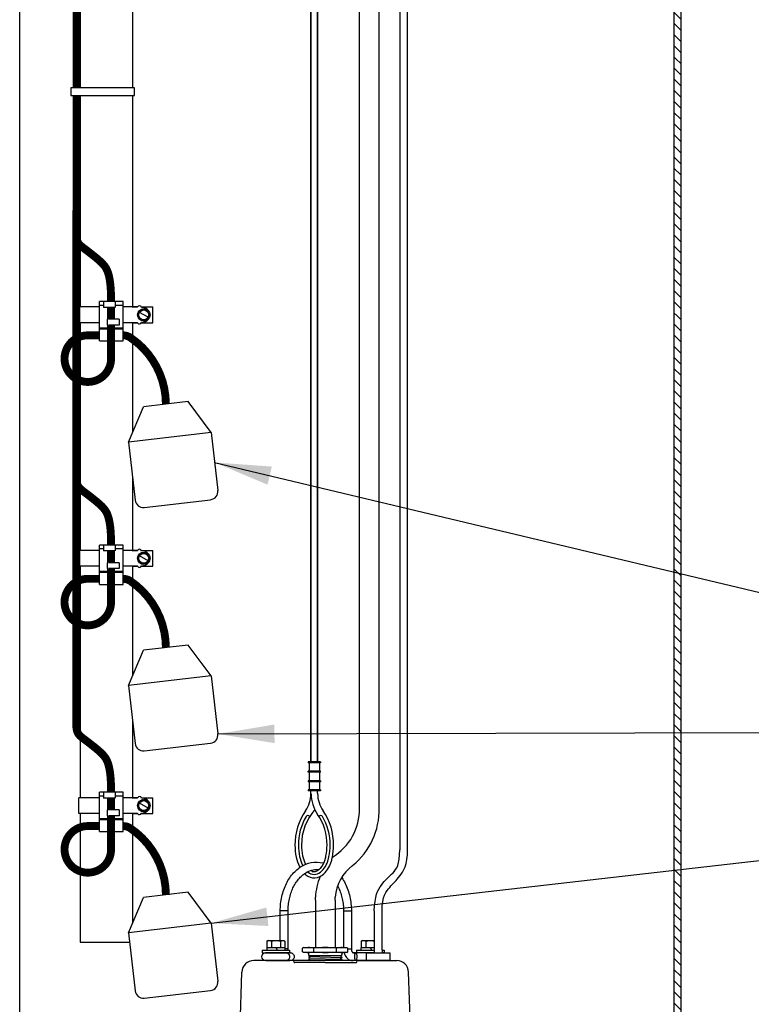
# Model space of a CAD drawing. Extents: x 0 to 170, y 0 to 220.
# Drawn here: x 82 to 105, y 81 to 113 of the extents above; entities that cross this region are included whole.
import ezdxf

# ---------------------------------------------------------------- set-up
doc = ezdxf.new("R2010")
doc.units = 0
doc.header["$LTSCALE"] = 9
doc.header["$MEASUREMENT"] = 0
for name, color, linetype in [('DIM', 1, 'CONTINUOUS'), ('HATCH', 5, 'CONTINUOUS'), ('OBJECT', 7, 'CONTINUOUS')]:
    doc.layers.add(name, color=color, linetype=linetype)
doc.styles.add('ROMANS', font='ROMANS.shx', dxfattribs={"width": 0.85, "height": 2.25})
doc.dimstyles.new('fract_no_tol', dxfattribs={"dimscale": 18, "dimtxt": 0.125, "dimasz": 0.18, "dimexe": 0.18, "dimexo": 0.1875, "dimgap": 0.09, "dimtad": 0, "dimtih": 1, "dimtoh": 1, "dimdec": 8, "dimzin": 4, "dimdsep": 46, "dimlunit": 5, "dimtxsty": 'ROMANS', "dimcen": 0, "dimadec": 0, "dimazin": 0, "dimtfac": 1, "dimtdec": 8, "dimtofl": 0, "dimtmove": 0, "dimatfit": 2, "dimfxl": 0, "dimfrac": 2, "dimtolj": 1, "dimtzin": 4, "dimarcsym": 0})
pattern_1 = [(315, (-184.42133, 40.85434), (0.1767767, 0.1767767), [])]

msp = doc.modelspace()

# ---------------------------------------------------------------- hatches: boundary and pattern name
at = {"layer": 'HATCH'}
h = msp.add_hatch(dxfattribs=at)
h.set_pattern_fill('ANSI31', color=256, scale=2, angle=270)
h.set_pattern_definition(pattern_1)
h.paths.add_polyline_path([(102.60933432, 114.56794912), (102.38933432, 114.56794912), (102.38933432, 111.4222535), (102.60933432, 111.4222535)])
h = msp.add_hatch(dxfattribs=at)
h.set_pattern_fill('ANSI31', color=256, scale=2, angle=270)
h.set_pattern_definition(pattern_1)
h.paths.add_polyline_path([(102.60933432, 111.4222535), (102.38933432, 111.4222535), (102.38933432, 107.67118544), (102.60933432, 107.67118544)])
h = msp.add_hatch(dxfattribs=at)
h.set_pattern_fill('ANSI31', color=256, scale=2, angle=270)
h.set_pattern_definition(pattern_1)
h.paths.add_polyline_path([(102.60933432, 106.97131469), (102.60933432, 107.67118544), (102.38933432, 107.67118544), (102.38933432, 106.97131469), (102.38933432, 103.25594174), (102.60933432, 103.25594174)])
h = msp.add_hatch(dxfattribs=at)
h.set_pattern_fill('ANSI31', color=256, scale=2, angle=270)
h.set_pattern_definition(pattern_1)
h.paths.add_polyline_path([(102.60933432, 103.25594174), (102.38933432, 103.25594174), (102.38933432, 99.61323161), (102.60933432, 99.61323161)])
h = msp.add_hatch(dxfattribs=at)
h.set_pattern_fill('ANSI31', color=256, scale=2, angle=270)
h.set_pattern_definition(pattern_1)
h.paths.add_polyline_path([(102.60933432, 99.61323161), (102.38933432, 99.61323161), (102.38933432, 94.94405714), (102.60933432, 94.94405714)])
h = msp.add_hatch(dxfattribs=at)
h.set_pattern_fill('ANSI31', color=256, scale=2, angle=270)
h.set_pattern_definition(pattern_1)
h.paths.add_polyline_path([(102.60933432, 94.94405714), (102.38933432, 94.94405714), (102.38933432, 90.00262723), (102.60933432, 90.00262723)])
h = msp.add_hatch(dxfattribs=at)
h.set_pattern_fill('ANSI31', color=256, scale=2, angle=270)
h.set_pattern_definition(pattern_1)
h.paths.add_polyline_path([(102.60933432, 90.00262723), (102.38933432, 90.00262723), (102.38933432, 87.41258504), (102.60933432, 87.41258504)])
h = msp.add_hatch(dxfattribs=at)
h.set_pattern_fill('ANSI31', color=256, scale=2, angle=270)
h.set_pattern_definition(pattern_1)
h.paths.add_polyline_path([(102.60933432, 87.41258504), (102.38933432, 87.41258504), (102.38933432, 82.14928125), (102.60933432, 82.14928125)])
h = msp.add_hatch(dxfattribs=at)
h.set_pattern_fill('ANSI31', color=256, scale=2, angle=270)
h.set_pattern_definition(pattern_1)
h.paths.add_polyline_path([(102.60933432, 82.14928125), (102.38933432, 82.14928125), (102.38933432, 73.41220594), (102.60933432, 73.41220594)])

# ---------------------------------------------------------------- linework, layer by layer
at = {"layer": 'OBJECT', "color": 3}
for p, q in [((81.59158982, 71.78381469), (81.59158982, 128.78381469)), ((90.85256584, 89.08642235), (90.85256584, 125.24161354)), ((90.85256584, 125.24161354), (90.85256584, 89.07089519)), ((91.06173604, 89.08642241), (91.06173604, 125.24161354)), ((91.06173604, 125.24161354), (91.06173604, 89.07089519)), ((102.38933432, 121.50256469), (102.38933432, 106.97131469)), ((102.60933432, 121.50256469), (102.60933432, 106.97131469)), ((83.51867417, 120.30779101), (83.51867417, 110.4969651)), ((85.17867417, 120.30779101), (85.17867417, 110.4969651)), ((93.67226163, 119.4139426), (93.67226163, 86.29490155)), ((93.92226163, 86.29490155), (93.92226163, 119.4139426)), ((92.39373608, 87.6185421), (92.39373608, 119.13276551)), ((93.01873608, 87.6185421), (93.01873608, 119.13276551)), ((85.24504169, 110.4969651), (83.22001088, 110.4969651)), ((83.22001088, 110.4969651), (83.22001088, 110.25353506)), ((85.24504169, 110.25353506), (85.24504169, 110.4969651)), ((83.22001088, 110.25353506), (85.24504169, 110.25353506)), ((83.51867417, 110.25353506), (83.51867417, 103.53606343)), ((85.17867417, 110.25353506), (85.17867417, 103.53606343)), ((102.38933432, 106.97131469), (102.38933432, 58.97131469)), ((102.60933432, 106.97131469), (102.60933432, 59.97131469)), ((84.13238511, 103.53606343), (83.47280671, 103.53606343)), ((83.47280671, 103.03606343), (83.47280671, 103.53606343)), ((84.31988511, 103.70793843), (84.13238511, 103.70793843)), ((84.13238511, 102.45793843), (84.13238511, 103.70793843)), ((84.25738511, 103.58293843), (84.13238511, 103.58293843)), ((84.25738511, 103.70793843), (84.25738511, 103.52043843)), ((84.62273889, 103.70793843), (84.31988511, 103.70793843)), ((84.62273889, 103.70793843), (84.62273889, 103.52043843)), ((84.88238511, 103.70793843), (84.62273889, 103.70793843)), ((84.88238511, 103.58293843), (84.62273889, 103.58293843)), ((84.88238511, 102.45793843), (84.88238511, 103.70793843)), ((85.33738511, 103.53606343), (84.88238511, 103.53606343)), ((85.16762202, 103.53606343), (85.33738511, 103.53606343)), ((85.46014599, 103.53606343), (85.82720041, 103.53606343)), ((85.82720041, 103.03606343), (85.82720041, 103.53606343)), ((84.60312392, 103.52043843), (84.25738511, 103.52043843)), ((85.67270157, 103.20793843), (85.40206864, 103.36418843)), ((84.13238511, 103.03606343), (83.47280671, 103.03606343)), ((83.51867417, 103.03606343), (83.51867417, 99.15635877)), ((84.37230729, 103.14543843), (84.37230729, 102.95793843)), ((84.75738511, 103.14543843), (84.41017669, 103.14543843)), ((84.75738511, 102.95793843), (84.41017669, 102.95793843)), ((84.75738511, 103.14543843), (84.75738511, 102.95793843)), ((85.33738511, 103.03606343), (84.88238511, 103.03606343)), ((85.16762202, 103.03606343), (85.33738511, 103.03606343)), ((85.17867417, 103.03606343), (85.17867417, 99.55123135)), ((85.46014599, 103.03606343), (85.82720041, 103.03606343)), ((84.49747205, 102.86418843), (84.13238511, 102.86418843)), ((84.49747205, 102.83293843), (84.13238511, 102.83293843)), ((84.88238511, 102.86418843), (84.49747205, 102.86418843)), ((84.88238511, 102.83293843), (84.49747205, 102.83293843)), ((84.13238511, 102.45793843), (84.49747205, 102.45793843)), ((84.49747205, 102.45793843), (84.88238511, 102.45793843)), ((86.94734792, 100.53247116), (85.53138316, 100.36772276)), ((87.67748724, 99.55064722), (86.94734792, 100.53247116)), ((85.04616834, 99.24449159), (85.53138316, 100.36772276)), ((87.67748724, 99.55064722), (85.04616834, 99.24449159)), ((87.67748724, 99.55064722), (87.89204111, 97.70661893)), ((83.51867417, 99.15635877), (83.51867417, 95.80247348)), ((85.04616834, 99.24449159), (85.26072221, 97.4004633)), ((85.17867417, 98.10564242), (85.17867417, 95.80247348)), ((85.55211969, 97.1698071), (87.66138492, 97.41522146)), ((83.47280671, 95.30247348), (83.47280671, 95.80247348)), ((84.13238511, 95.80247348), (83.47280671, 95.80247348)), ((84.31988511, 95.97434848), (84.13238511, 95.97434848)), ((84.13238511, 94.72434848), (84.13238511, 95.97434848)), ((84.25738511, 95.84934848), (84.13238511, 95.84934848)), ((84.25738511, 95.97434848), (84.25738511, 95.78684848)), ((84.60312392, 95.78684848), (84.25738511, 95.78684848)), ((84.60312392, 95.97434848), (84.31988511, 95.97434848)), ((84.88238511, 95.97434848), (84.62273889, 95.97434848)), ((84.62273889, 95.97434848), (84.62273889, 95.78684848)), ((84.88238511, 95.84934848), (84.62273889, 95.84934848)), ((84.88238511, 94.72434848), (84.88238511, 95.97434848)), ((85.33738511, 95.80247348), (84.88238511, 95.80247348)), ((85.16762202, 95.80247348), (85.33738511, 95.80247348)), ((85.46014599, 95.80247348), (85.82720041, 95.80247348)), ((85.82720041, 95.30247348), (85.82720041, 95.80247348)), ((84.37230729, 95.41184848), (84.37230729, 95.22434848)), ((84.75738511, 95.41184848), (84.41017669, 95.41184848)), ((84.75738511, 95.41184848), (84.75738511, 95.22434848)), ((85.67270157, 95.47434848), (85.40206864, 95.63059848)), ((84.13238511, 95.30247348), (83.47280671, 95.30247348)), ((83.51867417, 95.30247348), (83.51867417, 92.44858819)), ((84.49747205, 95.13059848), (84.13238511, 95.13059848)), ((84.49747205, 95.09934848), (84.13238511, 95.09934848)), ((84.75738511, 95.22434848), (84.41017669, 95.22434848)), ((84.88238511, 95.13059848), (84.49747205, 95.13059848)), ((84.88238511, 95.09934848), (84.49747205, 95.09934848)), ((85.33738511, 95.30247348), (84.88238511, 95.30247348)), ((85.16762202, 95.30247348), (85.33738511, 95.30247348)), ((85.17867417, 95.30247348), (85.17867417, 92.44858819)), ((85.46014599, 95.30247348), (85.82720041, 95.30247348)), ((84.13238511, 94.72434848), (84.49747205, 94.72434848)), ((84.49747205, 94.72434848), (84.88238511, 94.72434848)), ((85.04616834, 91.51090164), (85.53138316, 92.63413281)), ((86.94734792, 92.79888122), (85.53138316, 92.63413281)), ((87.67748724, 91.81705727), (86.94734792, 92.79888122)), ((83.51867417, 92.44858819), (83.51867417, 87.94858819)), ((85.17867417, 92.44858819), (85.17867417, 91.8176414)), ((87.67748724, 91.81705727), (85.04616834, 91.51090164)), ((87.67748724, 91.81705727), (87.89204111, 89.97302899)), ((85.04616834, 91.51090164), (85.26072221, 89.66687335)), ((85.17867417, 90.37205247), (85.17867417, 87.94858819)), ((85.55211969, 89.43621716), (87.66138492, 89.68163151)), ((91.15531094, 89.08642243), (90.75899044, 89.08642233)), ((90.75899044, 89.08642233), (90.75899045, 89.05253781)), ((91.15531094, 89.05253792), (90.75899045, 89.05253781)), ((90.79287496, 89.05253782), (90.79287503, 88.79343069)), ((91.12142643, 89.05253791), (91.1214265, 88.79343078)), ((91.15531094, 89.08642243), (91.15531094, 89.05253792)), ((91.15531102, 88.79343079), (90.75899052, 88.79343068)), ((90.75899053, 88.75954617), (90.75899052, 88.79343068)), ((91.15531102, 88.75954628), (90.75899053, 88.75954617)), ((90.79287504, 88.75954618), (90.79287511, 88.48846184)), ((91.12142651, 88.75954627), (91.12142659, 88.48846193)), ((91.15531102, 88.75954628), (91.15531102, 88.79343079)), ((91.1553111, 88.48846194), (90.7589906, 88.48846183)), ((90.7589906, 88.48846183), (90.75899061, 88.45457732)), ((91.15531111, 88.45457743), (90.75899061, 88.45457732)), ((91.15531118, 88.20188266), (90.75899068, 88.20188255)), ((90.75899068, 88.20188255), (90.75899069, 88.16799804)), ((90.79287512, 88.45457733), (90.79287519, 88.20188256)), ((91.1214266, 88.45457742), (91.12142667, 88.20188265)), ((91.1553111, 88.48846194), (91.15531111, 88.45457743)), ((91.15531118, 88.20188266), (91.15531119, 88.16799815)), ((84.13238511, 87.94858819), (83.47280671, 87.94858819)), ((83.47280671, 87.44858819), (83.47280671, 87.94858819)), ((84.31988511, 88.12046319), (84.13238511, 88.12046319)), ((84.13238511, 86.87046319), (84.13238511, 88.12046319)), ((84.25738511, 87.99546319), (84.13238511, 87.99546319)), ((84.25738511, 88.12046319), (84.25738511, 87.93296319)), ((84.60312392, 87.93296319), (84.25738511, 87.93296319)), ((84.60312392, 88.12046319), (84.31988511, 88.12046319)), ((84.88238511, 88.12046319), (84.62273889, 88.12046319)), ((84.62273889, 88.12046319), (84.62273889, 87.93296319)), ((84.88238511, 87.99546319), (84.62273889, 87.99546319)), ((84.88238511, 86.87046319), (84.88238511, 88.12046319)), ((85.33738511, 87.94858819), (84.88238511, 87.94858819)), ((85.16762202, 87.94858819), (85.33738511, 87.94858819)), ((85.46014599, 87.94858819), (85.82720041, 87.94858819)), ((85.82720041, 87.44858819), (85.82720041, 87.94858819)), ((91.15531119, 88.16799815), (90.75899069, 88.16799804)), ((90.85256584, 88.09361401), (90.85256584, 88.16799807)), ((91.06173604, 88.09361401), (91.06173604, 88.16799812)), ((85.67270157, 87.62046319), (85.40206864, 87.77671319)), ((84.13238511, 87.44858819), (83.47280671, 87.44858819)), ((83.51867417, 87.44858819), (83.51867417, 83.35939357)), ((84.49747205, 87.27671319), (84.13238511, 87.27671319)), ((84.37230729, 87.55796319), (84.37230729, 87.37046319)), ((84.75738511, 87.55796319), (84.41017669, 87.55796319)), ((84.75738511, 87.37046319), (84.41017669, 87.37046319)), ((84.88238511, 87.27671319), (84.49747205, 87.27671319)), ((84.75738511, 87.55796319), (84.75738511, 87.37046319)), ((85.33738511, 87.44858819), (84.88238511, 87.44858819)), ((85.16762202, 87.44858819), (85.33738511, 87.44858819)), ((85.17867417, 87.44858819), (85.17867417, 83.96375611)), ((85.46014599, 87.44858819), (85.82720041, 87.44858819)), ((84.49747205, 87.24546319), (84.13238511, 87.24546319)), ((84.88238511, 87.24546319), (84.49747205, 87.24546319)), ((84.13238511, 86.87046319), (84.49747205, 86.87046319)), ((84.49747205, 86.87046319), (84.88238511, 86.87046319)), ((90.89429267, 85.60859481), (90.99583465, 85.60510839)), ((85.04616834, 83.65701635), (85.53138316, 84.78024753)), ((86.94734792, 84.94499593), (85.53138316, 84.78024753)), ((87.67748724, 83.96317198), (86.94734792, 84.94499593)), ((90.99194489, 84.69006469), (90.99425496, 84.78616333)), ((91.61694489, 84.69006469), (91.62018801, 84.78444723)), ((90.99194489, 84.69006469), (90.99194489, 83.18917504)), ((91.61694489, 84.69006469), (91.61694489, 83.18917504)), ((89.87587895, 83.41285648), (89.87587895, 84.35068969)), ((90.12587895, 84.35068969), (89.87587895, 84.35068969)), ((90.12587895, 83.14756469), (90.12587895, 84.35068969)), ((91.88671386, 84.35068969), (91.88671386, 83.18917504)), ((91.88671386, 84.35068969), (92.13671386, 84.35068969)), ((92.13671386, 84.35068969), (92.13671386, 83.14756469)), ((92.86156632, 84.35068969), (92.86156632, 83.02256469)), ((93.11156632, 83.10557733), (93.11156632, 84.35068969)), ((87.67748724, 83.96317198), (85.04616834, 83.65701635)), ((87.67748724, 83.96317198), (87.89204111, 82.1191437)), ((85.04616834, 83.65701635), (85.26072221, 81.81298807)), ((83.51867417, 83.35939357), (85.08079695, 83.35939357)), ((89.44703877, 83.39023526), (89.46183361, 83.39787782)), ((89.44703877, 83.39023526), (89.44703877, 83.18282145)), ((89.4861759, 83.41285648), (89.44954971, 83.39171034)), ((89.46183361, 83.39787782), (89.47656863, 83.40407416)), ((89.47656863, 83.40407416), (89.49140623, 83.40870666)), ((89.48617791, 83.41285648), (89.9852499, 83.41285648)), ((89.49140623, 83.40870666), (89.50636273, 83.41158832)), ((89.50636273, 83.41158832), (89.52138944, 83.41256776)), ((89.52138944, 83.41256776), (89.53641614, 83.41158832)), ((89.53641614, 83.41158832), (89.55137265, 83.40870666)), ((89.55137265, 83.40870666), (89.56621025, 83.40407416)), ((89.56621025, 83.40407416), (89.58094526, 83.39787782)), ((89.58094526, 83.39787782), (89.59574011, 83.39023526)), ((89.59574011, 83.39023526), (89.62446145, 83.39787782)), ((89.59574011, 83.39023526), (89.59574011, 83.18282145)), ((89.62446145, 83.39787782), (89.65306666, 83.40407416)), ((89.65306666, 83.40407416), (89.68187102, 83.40870666)), ((89.68187102, 83.40870666), (89.71090621, 83.41158832)), ((89.71090621, 83.41158832), (89.74007767, 83.41256776)), ((89.74007767, 83.41256776), (89.76924914, 83.41158832)), ((89.76924914, 83.41158832), (89.79828433, 83.40870666)), ((89.79828433, 83.40870666), (89.82708869, 83.40407416)), ((89.82708869, 83.40407416), (89.85569389, 83.39787782)), ((89.85569389, 83.39787782), (89.88441524, 83.39023526)), ((89.88441524, 83.39023526), (89.89834175, 83.39787782)), ((89.88441524, 83.39023526), (89.88441524, 83.18282145)), ((89.89834175, 83.39787782), (89.91221194, 83.40407416)), ((89.91221194, 83.40407416), (89.92617869, 83.40870666)), ((89.92617869, 83.40870666), (89.94025738, 83.41158832)), ((89.94025738, 83.41158832), (89.95440214, 83.41256776)), ((89.95440214, 83.41256776), (89.9685469, 83.41158832)), ((89.9685469, 83.41158832), (89.98262558, 83.40870666)), ((89.98262558, 83.40870666), (89.99659234, 83.40407416)), ((89.98525191, 83.41285648), (90.0218781, 83.39171034)), ((89.99659234, 83.40407416), (90.01046253, 83.39787782)), ((90.01046253, 83.39787782), (90.02169672, 83.39182297)), ((90.02169672, 83.39182297), (90.02438904, 83.39023526)), ((90.02438904, 83.39023526), (90.02438904, 83.18282145)), ((92.45224259, 83.39023526), (92.46703743, 83.39787782)), ((92.45224259, 83.39023526), (92.45224259, 83.18282145)), ((92.49137972, 83.41285648), (92.45475353, 83.39171034)), ((92.46703743, 83.39787782), (92.48177245, 83.40407416)), ((92.48177245, 83.40407416), (92.49661005, 83.40870666)), ((92.49138173, 83.41285648), (92.86156632, 83.41285648)), ((92.49661005, 83.40870666), (92.51156655, 83.41158832)), ((92.51156655, 83.41158832), (92.52659326, 83.41256776)), ((92.52659326, 83.41256776), (92.54161996, 83.41158832)), ((92.54161996, 83.41158832), (92.55657647, 83.40870666)), ((92.55657647, 83.40870666), (92.57141407, 83.40407416)), ((92.57141407, 83.40407416), (92.58614908, 83.39787782)), ((92.58614908, 83.39787782), (92.60094393, 83.39023526)), ((92.60094393, 83.39023526), (92.62966527, 83.39787782)), ((92.60094393, 83.39023526), (92.60094393, 83.18282145)), ((92.62966527, 83.39787782), (92.65827048, 83.40407416)), ((92.65827048, 83.40407416), (92.68707484, 83.40870666)), ((92.68707484, 83.40870666), (92.71611003, 83.41158832)), ((92.71611003, 83.41158832), (92.74528149, 83.41256776)), ((92.74528149, 83.41256776), (92.77445296, 83.41158832)), ((92.77445296, 83.41158832), (92.80348815, 83.40870666)), ((92.80348815, 83.40870666), (92.83229251, 83.40407416)), ((92.83229251, 83.40407416), (92.86089771, 83.39787782)), ((92.86089771, 83.39787782), (92.86156632, 83.39769991)), ((89.29814726, 83.10557733), (89.29814726, 83.02256469)), ((89.29815145, 83.10557733), (90.17327636, 83.10557733)), ((89.29815145, 83.02256469), (90.17327636, 83.02256469)), ((90.19975273, 83.02256469), (89.41073548, 83.02256469)), ((89.44703877, 83.18282145), (89.44703877, 83.10557733)), ((90.02438904, 83.18282145), (89.44703877, 83.18282145)), ((89.88441524, 83.18282145), (89.59574011, 83.18282145)), ((89.78630611, 83.10557733), (89.74354181, 83.18282145)), ((90.02438904, 83.18282145), (90.02438904, 83.10557733)), ((90.12587895, 83.14756469), (90.02438904, 83.14756469)), ((90.17328055, 83.10557733), (90.17328055, 83.02256469)), ((90.61400705, 83.18917504), (90.58275705, 83.17113284)), ((90.58275705, 83.05096723), (90.58275705, 83.17113284)), ((90.61400705, 83.03292504), (90.58275705, 83.05096723)), ((90.61400705, 83.18917504), (91.99488273, 83.18917504)), ((91.99488273, 83.03292504), (90.61400705, 83.03292504)), ((90.77994489, 82.93917504), (90.77994489, 82.97042504)), ((90.77994489, 82.93917504), (91.82894489, 82.93917504)), ((90.81244489, 82.93058603), (90.77996248, 82.91183231)), ((90.77996248, 82.91183231), (90.77996248, 82.90401777)), ((90.77996248, 82.90772599), (91.8289273, 82.87687408)), ((90.77996248, 82.90401777), (90.81244489, 82.88526404)), ((90.81244489, 82.93058603), (90.81244489, 82.93917504)), ((90.81244489, 82.86808603), (90.81244489, 82.88526404)), ((90.94360097, 83.05096723), (90.94360097, 83.17113284)), ((91.66528881, 83.05096723), (91.66528881, 83.17113284)), ((91.8289273, 82.93526777), (91.79644489, 82.91651404)), ((91.79644489, 82.89933603), (91.79644489, 82.91651404)), ((91.79644489, 82.89933603), (91.8289273, 82.88058231)), ((91.8289273, 82.93917504), (91.8289273, 82.93526777)), ((91.82894489, 82.93917504), (91.82894489, 82.97042504)), ((91.99488273, 83.18917504), (92.02613273, 83.17113284)), ((91.99488273, 83.03292504), (92.02613273, 83.05096723)), ((92.02613273, 83.05096723), (92.02613273, 83.17113284)), ((92.02613273, 83.14756469), (92.13671386, 83.14756469)), ((92.86156632, 83.02256469), (92.18849055, 83.02256469)), ((92.30335108, 83.10557733), (92.30335108, 83.02256469)), ((92.86156632, 83.02256469), (92.30335108, 83.02256469)), ((92.30335527, 83.10557733), (92.86156632, 83.10557733)), ((92.45224259, 83.10557733), (92.45224259, 83.18282145)), ((92.86156632, 83.18282145), (92.45224259, 83.18282145)), ((92.86156632, 83.18282145), (92.60094393, 83.18282145)), ((92.61156632, 83.02256469), (92.61156632, 82.83256469)), ((92.61156632, 83.02256469), (92.86156632, 83.02256469)), ((92.79150993, 83.10557733), (92.74874563, 83.18282145)), ((92.86156632, 83.02256469), (93.11156632, 83.02256469)), ((93.11156632, 83.10557733), (93.17848018, 83.10557733)), ((93.11156632, 83.10557733), (93.11156632, 83.02256469)), ((93.17848437, 83.02256469), (93.11156632, 83.02256469)), ((93.11156632, 83.02256469), (93.36156632, 83.02256469)), ((93.17848437, 83.10557733), (93.17848437, 83.02256469)), ((93.36156632, 83.02256469), (93.36156632, 82.77256469)), ((90.27208457, 82.77256469), (89.03100957, 82.77256469)), ((93.36156632, 82.77256469), (89.4075889, 82.77256469)), ((89.42944489, 82.77256469), (90.18194489, 82.77256469)), ((90.35812206, 82.77256469), (89.4776088, 82.77256469)), ((90.3779448, 82.77256469), (89.51967857, 82.77256469)), ((92.33680521, 82.77256469), (90.27208457, 82.77256469)), ((90.3033917, 82.74022408), (90.30331553, 82.7424053)), ((91.30444489, 82.71006469), (90.33462266, 82.71006469)), ((90.81244489, 82.86808603), (90.77996248, 82.84933231)), ((90.77996248, 82.84933231), (90.77996248, 82.84151777)), ((90.77996248, 82.84522599), (91.8289273, 82.81437408)), ((90.77996248, 82.84151777), (90.81244489, 82.82276404)), ((90.81244489, 82.80558603), (90.77996248, 82.78683231)), ((90.77996248, 82.78683231), (90.77996248, 82.77901777)), ((90.77996248, 82.78272599), (91.12544677, 82.77256469)), ((90.77996248, 82.77901777), (90.79113954, 82.77256469)), ((90.81244489, 82.80558603), (90.81244489, 82.82276404)), ((91.30444489, 82.71006469), (92.27426712, 82.71006469)), ((91.8289273, 82.87276777), (91.79644489, 82.85401404)), ((91.79644489, 82.83683603), (91.79644489, 82.85401404)), ((91.79644489, 82.83683603), (91.8289273, 82.81808231)), ((91.8289273, 82.81026777), (91.79644489, 82.79151404)), ((91.79644489, 82.77433603), (91.79644489, 82.79151404)), ((91.8289273, 82.88058231), (91.8289273, 82.87276777)), ((91.8289273, 82.81808231), (91.8289273, 82.81026777)), ((93.08629839, 82.77256469), (92.23094453, 82.77256469)), ((92.30549808, 82.74022408), (92.30557425, 82.7424053)), ((92.33680521, 82.77256469), (93.57788021, 82.77256469)), ((93.1388849, 82.77256469), (92.34685988, 82.77256469)), ((93.17944489, 82.77256469), (92.42694489, 82.77256469)), ((92.61156632, 82.83256469), (92.61156632, 82.77256469)), ((88.57161041, 79.98723477), (88.65623801, 82.410652)), ((94.03727936, 79.98723477), (93.95265177, 82.410652)), ((85.55211969, 81.58233187), (87.66138492, 81.82774623))]:
    msp.add_line(p, q, dxfattribs=at)
at = {"layer": 'OBJECT', "color": 3, "const_width": 0.25032595}
for points in [[(83.40585034, 110.4969651), (83.40585034, 120.30779101)], [(83.39426278, 90.34167243), (83.39426278, 98.19555772), (83.39426278, 105.92914767), (83.40523281, 110.25353506)], [(84.49747205, 103.70793843), (84.49617993, 103.86083282), (84.49215269, 103.99651203), (84.48567833, 104.11645794), (84.47704487, 104.22215242), (84.46654033, 104.31507735), (84.45445272, 104.3967146), (84.44107005, 104.46854605), (84.42668035, 104.53205356), (84.41149899, 104.58860505), (84.39545076, 104.6391125), (84.37838784, 104.68437393), (84.3601624, 104.72518734), (84.34062658, 104.76235075), (84.31963257, 104.79666219), (84.29703252, 104.82891965), (84.27267861, 104.85992116), (84.24652457, 104.89030345), (84.21893053, 104.92005815), (84.19035816, 104.94901561), (84.16126916, 104.97700619), (84.13212522, 105.00386023), (84.10338804, 105.02940808), (84.0755193, 105.0534801), (84.04898071, 105.07590664), (84.02412401, 105.09658216), (84.00086131, 105.11565756), (83.97899475, 105.13334787), (83.9583265, 105.1498681), (83.9386587, 105.16543327), (83.91979353, 105.1802584), (83.90153312, 105.1945585), (83.88367966, 105.20854859), (83.86605586, 105.222412), (83.84856677, 105.23620527), (83.83113803, 105.24995323), (83.81369526, 105.26368074), (83.79616407, 105.27741265), (83.7784701, 105.29117379), (83.76053897, 105.30498902), (83.74229631, 105.31888317), (83.72363388, 105.3329272), (83.70430805, 105.34737639), (83.68404133, 105.36253213), (83.66255622, 105.37869584), (83.63957523, 105.39616888), (83.61482087, 105.41525267), (83.58801564, 105.43624858), (83.55888206, 105.45945801), (83.52750506, 105.4855108), (83.49541937, 105.51635052), (83.46452212, 105.5542492), (83.43671047, 105.60147885), (83.41388156, 105.66031151), (83.39793254, 105.73301918), (83.39076056, 105.82187389), (83.39426278, 105.92914767)], [(84.49747205, 103.14543843), (84.49747205, 103.52043843)], [(84.13238511, 102.63552537), (83.75738511, 102.63552537)], [(84.49747205, 95.97434848), (84.49617993, 96.12724287), (84.49215269, 96.26292208), (84.48567833, 96.38286799), (84.47704487, 96.48856247), (84.46654033, 96.5814874), (84.45445272, 96.66312465), (84.44107005, 96.7349561), (84.42668035, 96.79846362), (84.41149899, 96.8550151), (84.39545076, 96.90552255), (84.37838784, 96.95078398), (84.3601624, 96.99159739), (84.34062658, 97.02876081), (84.31963257, 97.06307224), (84.29703252, 97.0953297), (84.27267861, 97.12633121), (84.24652457, 97.1567135), (84.21893053, 97.1864682), (84.19035816, 97.21542566), (84.16126916, 97.24341624), (84.13212522, 97.27027028), (84.10338804, 97.29581813), (84.0755193, 97.31989015), (84.04898071, 97.34231669), (84.02412401, 97.36299221), (84.00086131, 97.38206761), (83.97899475, 97.39975792), (83.9583265, 97.41627815), (83.9386587, 97.43184332), (83.91979353, 97.44666845), (83.90153312, 97.46096855), (83.88367966, 97.47495865), (83.86605586, 97.48882205), (83.84856677, 97.50261532), (83.83113803, 97.51636328), (83.81369526, 97.5300908), (83.79616407, 97.5438227), (83.7784701, 97.55758384), (83.76053897, 97.57139907), (83.74229631, 97.58529322), (83.72363388, 97.59933725), (83.70430805, 97.61378644), (83.68404133, 97.62894219), (83.66255622, 97.64510589), (83.63957523, 97.66257893), (83.61482087, 97.68166272), (83.58801564, 97.70265863), (83.55888206, 97.72586806), (83.52750506, 97.75192085), (83.49541937, 97.78276057), (83.46452212, 97.82065925), (83.43671047, 97.86788891), (83.41388156, 97.92672156), (83.39793254, 97.99942923), (83.39076056, 98.08828394), (83.39426278, 98.19555772)], [(84.49747205, 95.41184848), (84.49747205, 95.78684848)], [(84.13238511, 94.90193542), (83.75738511, 94.90193542)], [(84.49747205, 88.12046319), (84.49617993, 88.27335758), (84.49215269, 88.4090368), (84.48567833, 88.52898271), (84.47704487, 88.63467719), (84.46654033, 88.72760212), (84.45445272, 88.80923936), (84.44107005, 88.88107081), (84.42668035, 88.94457833), (84.41149899, 89.00112982), (84.39545076, 89.05163727), (84.37838784, 89.09689869), (84.3601624, 89.1377121), (84.34062658, 89.17487552), (84.31963257, 89.20918695), (84.29703252, 89.24144442), (84.27267861, 89.27244592), (84.24652457, 89.30282822), (84.21893053, 89.33258292), (84.19035816, 89.36154038), (84.16126916, 89.38953095), (84.13212522, 89.41638499), (84.10338804, 89.44193285), (84.0755193, 89.46600487), (84.04898071, 89.4884314), (84.02412401, 89.50910692), (84.00086131, 89.52818233), (83.97899475, 89.54587264), (83.9583265, 89.56239287), (83.9386587, 89.57795804), (83.91979353, 89.59278316), (83.90153312, 89.60708326), (83.88367966, 89.62107336), (83.86605586, 89.63493677), (83.84856677, 89.64873003), (83.83113803, 89.662478), (83.81369526, 89.67620551), (83.79616407, 89.68993741), (83.7784701, 89.70369856), (83.76053897, 89.71751378), (83.74229631, 89.73140794), (83.72363388, 89.74545196), (83.70430805, 89.75990115), (83.68404133, 89.7750569), (83.66255622, 89.7912206), (83.63957523, 89.80869365), (83.61482087, 89.82777743), (83.58801564, 89.84877334), (83.55888206, 89.87198278), (83.52750506, 89.89803556), (83.49541937, 89.92887529), (83.46452212, 89.96677396), (83.43671047, 90.01400362), (83.41388156, 90.07283627), (83.39793254, 90.14554395), (83.39076056, 90.23439866), (83.39426278, 90.34167243)], [(84.49747205, 87.55796319), (84.49747205, 87.93296319)], [(84.13238511, 87.04805014), (83.75738511, 87.04805014)]]:
    msp.add_lwpolyline(points, dxfattribs=at)
at = {"layer": 'OBJECT', "color": 3}
for points in [[(85.62759609, 103.44231343), (85.71780706, 103.28606343), (85.62759609, 103.12981343), (85.44717413, 103.12981343), (85.35696315, 103.28606343), (85.44717413, 103.44231343)], [(85.62759609, 95.70872348), (85.71780706, 95.55247348), (85.62759609, 95.39622348), (85.44717413, 95.39622348), (85.35696315, 95.55247348), (85.44717413, 95.70872348)], [(85.62759609, 87.85483819), (85.71780706, 87.69858819), (85.62759609, 87.54233819), (85.44717413, 87.54233819), (85.35696315, 87.69858819), (85.44717413, 87.85483819)]]:
    msp.add_lwpolyline(points, close=True, dxfattribs=at)
for points, const_width in [([(83.75738511, 102.63552537, 2.4142135624), (84.49747205, 101.89543843), (84.49747205, 102.95793843)], 0.25032595), ([(84.87794743, 102.6350225, -0.1524975238), (85.11599718, 102.56060476)], 0.25032595), ([(86.23936554, 100.45009696, 0.2480879106), (85.11599718, 102.56060476, 1.2767346592)], 0.25), ([(83.75738511, 94.90193542, 2.4142135624), (84.49747205, 94.16184848), (84.49747205, 95.22434848)], 0.25032595), ([(84.87794743, 94.90143255, -0.1524975238), (85.11599718, 94.82701481)], 0.25032595), ([(86.23936554, 92.71650701, 0.2480879106), (85.11599718, 94.82701481, 1.2767346592)], 0.25), ([(83.75738511, 87.04805014, 2.4142135624), (84.49747205, 86.30796319), (84.49747205, 87.37046319)], 0.25032595), ([(84.87794743, 87.04754727, -0.1524975238), (85.11599718, 86.97312953)], 0.25032595), ([(86.23936554, 84.86262173, 0.2480879106), (85.11599718, 86.97312953, 1.2767346592)], 0.25)]:
    msp.add_lwpolyline(points, format="xyb", dxfattribs=dict(at, const_width=const_width))
for points in [[(92.86156632, 84.35068969), (92.8709804, 84.51382089), (92.88744211, 84.65457329), (92.9101913, 84.77555605), (92.93846779, 84.87937836), (92.97151142, 84.96864937), (93.00856201, 85.04597827), (93.0488594, 85.11397422), (93.09164342, 85.17524639), (93.13620718, 85.23207282), (93.18205689, 85.28540698), (93.22875205, 85.33587122), (93.27585216, 85.38408787), (93.32291671, 85.43067927), (93.3695052, 85.47626776), (93.41517712, 85.52147569), (93.45949196, 85.56692538), (93.50193103, 85.61378801), (93.54166287, 85.66542998), (93.57777783, 85.72576654), (93.60936626, 85.79871293), (93.63551851, 85.88818438), (93.65532492, 85.99809615), (93.66787584, 86.13236346), (93.67226163, 86.29490155)], [(93.11156632, 84.35068969), (93.11916501, 84.51348431), (93.13633114, 84.64993358), (93.16152619, 84.76335498), (93.19321166, 84.85706602), (93.22984902, 84.93438419), (93.26989977, 84.99862698), (93.3118254, 85.05311189), (93.3540874, 85.10115642), (93.39545829, 85.14570738), (93.43595474, 85.18822887), (93.47590448, 85.2298143), (93.51563521, 85.2715571), (93.55547465, 85.31455069), (93.59575051, 85.35988847), (93.6367905, 85.40866386), (93.67892234, 85.4619703), (93.72213712, 85.52112023), (93.76507947, 85.58830232), (93.80605742, 85.66592426), (93.84337898, 85.75639378), (93.87535216, 85.86211856), (93.90028499, 85.98550631), (93.91648547, 86.12896474), (93.92226163, 86.29490155)]]:
    msp.add_lwpolyline(points, dxfattribs=at)
for centre, radius in [((85.53738511, 103.28606343), 0.2), ((85.53738511, 103.28606343), 0.15625), ((85.53738511, 95.55247348), 0.2), ((85.53738511, 95.55247348), 0.15625), ((85.53738511, 87.69858819), 0.2), ((85.53738511, 87.69858819), 0.15625)]:
    msp.add_circle(centre, radius, dxfattribs=at)
for centre, radius, start, end in [((85.39876555, 103.50732677), 0.06777429, 13.703327247, 154.912281661), ((85.47833794, 103.26373727), 0.26000748, 36.498024633, 93.026377703), ((85.39876555, 103.06480008), 0.06777429, 205.087718339, 346.296672753), ((85.47833794, 103.30838958), 0.26000748, 266.973622297, 323.501975367), ((87.63101428, 97.67624829), 0.26278772, 276.636560446, 6.636560446), ((85.52174905, 97.43083394), 0.26278772, 186.636560446, 276.636560446), ((85.39876555, 95.77373682), 0.06777429, 13.703327247, 154.912281661), ((85.47833794, 95.53014732), 0.26000748, 36.498024633, 93.026377703), ((85.47833794, 95.57479963), 0.26000748, 266.973622297, 323.501975367), ((85.39876555, 95.33121014), 0.06777429, 205.087718339, 346.296672753), ((87.63101428, 89.94265835), 0.26278772, 276.636560446, 6.636560446), ((85.52174905, 89.69724399), 0.26278772, 186.636560446, 276.636560446), ((85.39876555, 87.91985154), 0.06777429, 13.703327247, 154.912281661), ((85.47833794, 87.67626204), 0.26000748, 36.498024633, 93.026377703), ((89.88639554, 88.08607031), 0.96613542, 325.157358862, 359.466587759), ((89.08159335, 88.09356307), 1.77097249, 359.466587759, 0), ((92.02790682, 88.08606962), 1.17467556, 180.537087868, 214.842624096), ((92.83270853, 88.09361401), 1.77097249, 180, 180.537087868), ((92.02790682, 88.08606962), 0.96613542, 180.537087868, 214.842624096), ((90.62673417, 87.57861081), 1.76745304, 300.833543958, 1.294568654), ((90.75313856, 87.56072949), 2.26633502, 308.927077999, 1.461733552), ((85.39876555, 87.47732485), 0.06777429, 205.087718339, 346.296672753), ((85.47833794, 87.72091435), 0.26000748, 266.973622297, 323.501975367), ((92.21586411, 86.46447504), 1.87217307, 145.157358862, 180.864216187), ((92.21586411, 86.46447504), 1.76164666, 149.615890136, 180.864216187), ((92.21586411, 86.46447504), 1.66363293, 138.354869313, 180.864216187), ((90.75081986, 87.31677392), 0.06698148, 30.955006832, 144.672091654), ((89.69843776, 86.46447504), 1.66363293, 359.135783813, 34.842624096), ((91.16348202, 87.31677392), 0.06698148, 35.327908346, 149.044993168), ((89.69843776, 86.46447504), 1.76164666, 359.135783813, 30.384109864), ((89.69843776, 86.46447504), 1.87217307, 359.135783813, 34.842624096), ((92.22737158, 86.43623735), 1.88346756, 180, 191.492694913), ((92.22737158, 86.43623735), 1.77294116, 180, 191.492694913), ((92.22737158, 86.43623735), 1.67492742, 180, 191.492694913), ((89.6869303, 86.43623735), 1.67492742, 348.507305087, 0), ((89.6869303, 86.43623735), 1.77294116, 348.507305087, 0), ((89.6869303, 86.43623735), 1.88346756, 348.507305087, 360), ((91.59801857, 86.30827759), 1.24123793, 191.492694913, 206.144425144), ((91.59801857, 86.30827759), 1.13071153, 191.492694913, 206.144425144), ((91.59801857, 86.30827759), 1.03269779, 191.492694913, 206.144425144), ((90.76244005, 86.10605113), 0.55264516, 294.981317369, 351.367068406), ((90.3162833, 86.30827759), 1.03269779, 343.969383697, 348.507305087), ((90.3162833, 86.30827759), 1.13071153, 343.515282536, 348.507305087), ((90.3162833, 86.30827759), 1.24123793, 342.592216053, 348.507305087), ((92.99194489, 84.69006469), 2, 136.378621398, 136.893532701), ((91.20240254, 86.11408679), 0.80053155, 206.144425144, 208.357217858), ((91.01146137, 84.99103899), 0.90300833, 75.687090026, 124.056488953), ((91.20240254, 86.11408679), 0.69000515, 206.144425144, 207.913755117), ((91.20240254, 86.11408679), 0.59199141, 206.144425144, 208.477650572), ((90.68808273, 86.14627017), 0.72992758, 309.288256605, 347.431040787), ((90.67031084, 86.15678894), 0.85897339, 313.46082422, 345.170198736), ((92.99194489, 84.69006469), 1.375, 126.340346851, 176.064016711), ((91.20240254, 86.11408679), 0.80053155, 226.355812641, 229.840375173), ((91.01581563, 85.05166424), 0.60370583, 84.111437685, 123.266550462), ((90.95715094, 85.82345553), 0.42024892, 229.840375173, 316.336683207), ((91.20240254, 86.11408679), 0.69000515, 228.981518556, 229.840375173), ((90.95715094, 85.82345553), 0.30972252, 229.840375173, 308.578371874), ((91.20240254, 86.11408679), 0.59199141, 234.209678291, 238.63665862), ((92.99194489, 84.69006469), 2, 157.822253322, 177.245916246), ((89.4075889, 82.89756469), 0.125, 90, 270), ((90.71744489, 82.97042504), 0.0625, 0, 90), ((90.76317901, 82.27804414), 0.91113089, 78.578813725, 90), ((90.76317901, 83.94405593), 0.91113089, 270, 281.421186275), ((91.30444489, 79.57171476), 3.61746028, 90, 95.724810452), ((91.30444489, 86.65038532), 3.61746028, 264.275189548, 270), ((91.30444489, 79.57171476), 3.61746028, 84.275189548, 90), ((91.30444489, 86.65038532), 3.61746028, 270, 275.724810452), ((91.84571077, 82.27804414), 0.91113089, 90, 101.421186275), ((91.84571077, 83.94405593), 0.91113089, 258.578813725, 270), ((91.89144489, 82.97042504), 0.0625, 90, 180), ((89.03100957, 82.39756469), 0.375, 90, 178), ((90.27208457, 82.74131469), 0.03125, 2, 90), ((90.33462266, 82.74131469), 0.03125, 182, 270), ((92.27426712, 82.74131469), 0.03125, 270, 358), ((92.33680521, 82.74131469), 0.03125, 90, 178), ((93.57788021, 82.39756469), 0.375, 2, 90), ((87.63101428, 82.08877306), 0.26278772, 276.636560446, 6.636560446), ((85.52174905, 81.8433587), 0.26278772, 186.636560446, 276.636560446)]:
    msp.add_arc(centre, radius, start, end, dxfattribs=at)
for points, knots in [([(89.87587895, 84.35068969), (89.87587895, 84.42763772), (89.8841574, 84.5810838), (89.9212813, 84.80661584), (89.98242317, 85.02231381), (90.06635137, 85.2232853), (90.17122154, 85.40473633), (90.2948627, 85.56272836), (90.40993192, 85.67061911), (90.4832586, 85.72406871), (90.50576768, 85.73916861)], [0, 0, 0, 0, 0.2308441024, 0.4599432309, 0.6843610687, 0.9019107505, 1.1116687224, 1.311205602, 1.5016353328, 1.5828429162, 1.5828429162, 1.5828429162, 1.5828429162]), ([(91.23470069, 85.86601798), (91.24039088, 85.86442967), (91.24783931, 85.86226897), (91.25525764, 85.86000992), (91.25702324, 85.85946618)], [2.345745373997, 2.345745373997, 2.345745373997, 2.345745373997, 2.363439979907, 2.368973889426, 2.368973889426, 2.368973889426, 2.368973889426]), ([(90.12587895, 84.35068969), (90.12587895, 84.4153351), (90.1324715, 84.54378419), (90.16191254, 84.73234015), (90.210115, 84.91232251), (90.275916, 85.07979137), (90.35780868, 85.2312531), (90.45394319, 85.36348225), (90.56219758, 85.47353652), (90.64312491, 85.53210703), (90.68466199, 85.55643943)], [0, 0, 0, 0, 0.1939362435, 0.3850465928, 0.5715225002, 0.7517865482, 0.9236213114, 1.0866968931, 1.2406320155, 1.3848310165, 1.3848310165, 1.3848310165, 1.3848310165]), ([(91.82593908, 85.4188002), (91.82824095, 85.4154886), (91.87051753, 85.35412011), (91.94483334, 85.22628163), (92.0295587, 85.02421802), (92.09113181, 84.80757427), (92.12841394, 84.58142368), (92.13671386, 84.4276962), (92.13671386, 84.35068969)], [3.1011446336, 3.1011446336, 3.1011446336, 3.1011446336, 3.1132328668, 3.3245096011, 3.5433990857, 3.7688695298, 3.9986365855, 4.2296561203, 4.2296561203, 4.2296561203, 4.2296561203]), ([(91.69675606, 85.15170403), (91.70963963, 85.12772174), (91.74852148, 85.0498142), (91.80291232, 84.91088465), (91.85080953, 84.73161105), (91.88013677, 84.54352592), (91.88671386, 84.41529099), (91.88671386, 84.35068969)], [2.61397316146, 2.61397316146, 2.61397316146, 2.61397316146, 2.6955908571, 2.87488678997, 3.06056459963, 3.2511653775, 3.44496929347, 3.44496929347, 3.44496929347, 3.44496929347]), ([(91.90080281, 83.03292504), (91.90353041, 83.02211956), (91.91341581, 82.98832116), (91.93653369, 82.93461424), (91.97501213, 82.87712096), (92.02162871, 82.830848), (92.07414193, 82.79731072), (92.13037064, 82.77708497), (92.16930407, 82.77256469), (92.18849055, 82.77256469)], [0.11566819865, 0.11566819865, 0.11566819865, 0.11566819865, 0.14906664605, 0.22113724666, 0.29017185823, 0.35534546027, 0.41679085572, 0.47560036751, 0.53315981569, 0.53315981569, 0.53315981569, 0.53315981569])]:
    msp.add_open_spline(points, degree=3, knots=knots, dxfattribs=at)
for points, start_tangent, end_tangent in [([(90.05265832, 83.02256172), (90.06984151, 83.02129237), (90.10281583, 83.01126869), (90.13172668, 82.99203338), (90.15423188, 82.96514479), (90.1685082, 82.93278126), (90.17339904, 82.89756469)], (1, 0), (0, -1)), ([(90.17339904, 82.89756469), (90.1685082, 82.86234812), (90.15423188, 82.82998458), (90.13172668, 82.80309599), (90.10281583, 82.78386069), (90.06984151, 82.77383701), (90.05265832, 82.77256765)], (0, -1), (-1, 0)), ([(90.19975273, 83.02256172), (90.21693593, 83.02129237), (90.24991024, 83.01126869), (90.27882109, 82.99203338), (90.30132629, 82.96514479), (90.31560261, 82.93278126), (90.32049346, 82.89756469)], (1, 0), (0, -1)), ([(90.32049346, 82.89756469), (90.31560261, 82.86234812), (90.30132629, 82.82998458), (90.27882109, 82.80309599), (90.24991024, 82.78386069), (90.21693593, 82.77383701), (90.19975273, 82.77256765)], (0, -1), (-1, 0)), ([(92.13671386, 83.14756469), (92.13875375, 83.11720322), (92.14457481, 83.08896453), (92.15329606, 83.06474149), (92.16359043, 83.04582944), (92.17392615, 83.03273622), (92.18259982, 83.02533829), (92.18755379, 83.02278841), (92.18849055, 83.02256469)], (0, -1), (0.9828648738, -0.1843275339)), ([(92.25403335, 82.98143436), (92.24637261, 82.99203338), (92.2252084, 83.01126869), (92.20106952, 83.02129237), (92.18849055, 83.02254642)], (-0.5389833478, 0.8423164196), (-1, 0)), ([(92.24452652, 82.89756469), (92.24583702, 82.93278126), (92.24966234, 82.96514479), (92.25569259, 82.99203338), (92.26343923, 83.01126869), (92.27227467, 83.02129237), (92.2768789, 83.02217466)], (0, 1), (1, 0)), ([(92.2768789, 82.77295471), (92.27227467, 82.77383701), (92.26343923, 82.78386069), (92.25569259, 82.80309599), (92.24966234, 82.82998458), (92.24583702, 82.86234812), (92.24452652, 82.89756469)], (-1, 0), (0, 1)), ([(92.2768789, 83.02217466), (92.28148312, 83.02129237), (92.29031856, 83.01126869), (92.2980652, 82.99203338), (92.30409545, 82.96514479), (92.30792078, 82.93278126), (92.30923128, 82.89756469)], (1, 0), (0, -1)), ([(92.30923128, 82.89756469), (92.30792078, 82.86234812), (92.30409545, 82.82998458), (92.2980652, 82.80309599), (92.29031856, 82.78386069), (92.28148312, 82.77383701), (92.2768789, 82.77295471)], (0, -1), (-1, 0))]:
    msp.add_spline(points, degree=3, dxfattribs=dict(at, start_tangent=start_tangent, end_tangent=end_tangent))
msp.add_open_spline([(90.12403057, 83.10557733), (90.12526437, 83.11954371), (90.12587895, 83.13356208), (90.12587895, 83.14756469)], degree=3, dxfattribs=at)

# ---------------------------------------------------------------- leaders
at = {"layer": 'DIM', "annotation_type": 0, "has_hookline": 1, "hookline_direction": 0}
for points, text_width in [([(87.78843838, 98.59705434), (110.53512441, 93.17958407), (112.53512441, 93.17958407)], 8.70238095), ([(87.89204111, 89.97302899), (110.53512441, 90.03305288), (112.53512441, 90.03305288)], 1.87202381), ([(87.67748724, 83.96317198), (110.53512441, 86.57696303), (112.53512441, 86.57696303)], 2.73214286)]:
    msp.add_leader(points, dimstyle='fract_no_tol', override={"dimasz": 0.1}, dxfattribs=dict(at, text_width=text_width))

doc.saveas('drawing.dxf')
